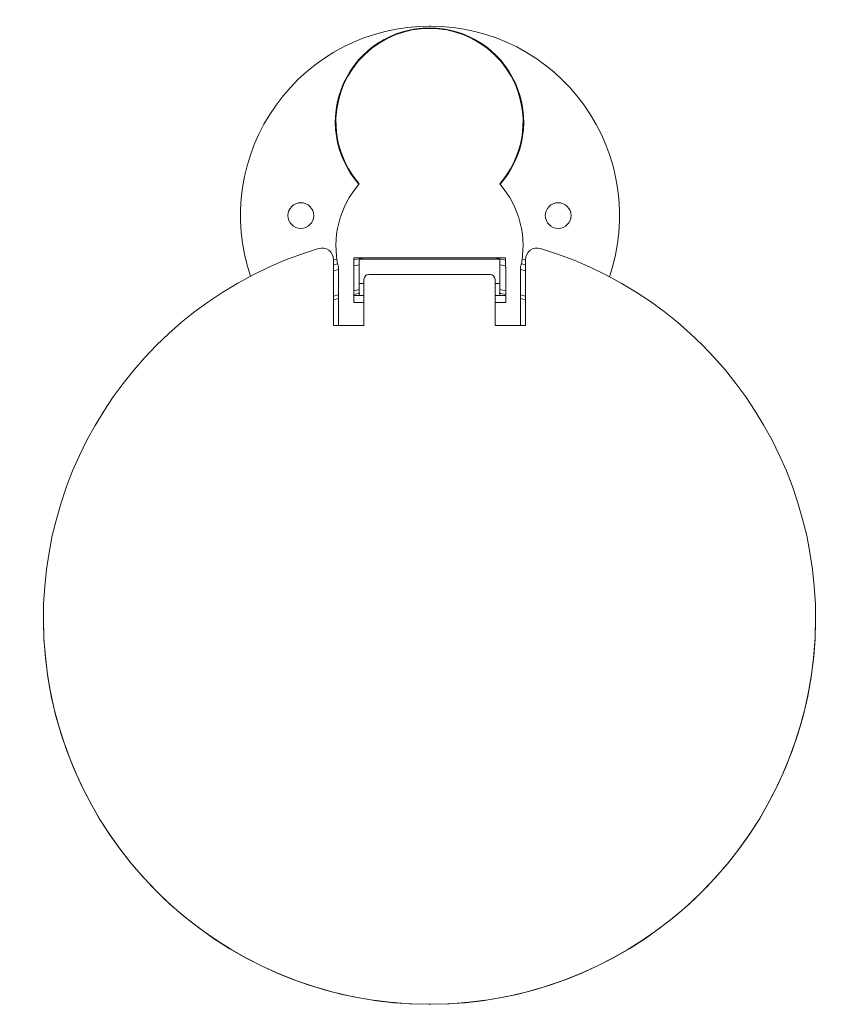
# Model space of a CAD drawing. Units: millimetres. Extents: x 860.191 to 860.541, y 479.973 to 480.393.
import ezdxf

# ---------------------------------------------------------------- set-up
doc = ezdxf.new("R2010")
doc.units = ezdxf.units.MM

# ---------------------------------------------------------------- blocks, each defined once
blk = doc.blocks.new('qawdas')
at = {"color": 7, "linetype": 'Continuous', "lineweight": 15}
for p, q in [((99.39, 227.466), (99.249, 227.428)), ((99.249, 227.443), (99.249, 224.63)), ((99.423, 227.268), (99.249, 227.221)), ((106.595, 227.519), (100.112, 227.519)), ((100.112, 227.519), (100.112, 225.619)), ((100.349, 227.48), (100.349, 227.469)), ((100.349, 227.469), (106.349, 227.469)), ((100.349, 227.469), (100.349, 226.419)), ((106.349, 227.469), (106.349, 227.48)), ((106.349, 227.469), (106.349, 226.419)), ((106.595, 227.119), (106.595, 227.519)), ((107.449, 227.221), (107.274, 227.268)), ((107.449, 227.428), (107.307, 227.466)), ((107.449, 224.63), (107.449, 227.443)), ((99.456, 227.018), (99.249, 226.962)), ((99.456, 227.119), (99.456, 224.63)), ((100.349, 227.225), (100.124, 227.178)), ((106.595, 227.174), (106.349, 227.225)), ((106.612, 227.119), (106.595, 227.119)), ((106.612, 225.619), (106.612, 227.119)), ((107.242, 224.63), (107.242, 227.119)), ((107.449, 226.962), (107.242, 227.018)), ((100.549, 226.419), (100.349, 226.419)), ((100.349, 225.919), (100.349, 226.419)), ((100.549, 224.63), (100.549, 226.61)), ((100.749, 226.81), (105.949, 226.81)), ((106.149, 226.61), (106.149, 224.63)), ((106.349, 226.419), (106.149, 226.419)), ((106.349, 225.919), (106.349, 226.419)), ((100.349, 226.169), (100.112, 226.116)), ((100.365, 226.019), (100.112, 225.962)), ((106.612, 225.955), (106.333, 226.019)), ((106.612, 226.109), (106.349, 226.169)), ((99.456, 225.946), (99.249, 225.885)), ((99.456, 225.79), (99.249, 225.728)), ((100.112, 225.919), (100.549, 225.919)), ((106.149, 225.919), (106.612, 225.919)), ((107.449, 225.885), (107.242, 225.946)), ((107.449, 225.728), (107.242, 225.79)), ((99.249, 224.63), (100.549, 224.63)), ((106.149, 224.63), (107.449, 224.63)), ((86.849, 212.118), (86.849, 212.118)), ((119.849, 212.118), (119.849, 212.118))]:
    blk.add_line(p, q, dxfattribs=at)
at = {"color": 8, "linetype": 'Continuous', "lineweight": 15}
for p, q in [((100.549, 225.619), (100.112, 225.619)), ((106.612, 225.619), (106.149, 225.619))]:
    blk.add_line(p, q, dxfattribs=at)
at = {"color": 7, "linetype": 'Continuous', "lineweight": 15, "flags": 128}
for points in [[(100.552, 227.519), (100.415, 227.493), (100.112, 227.431)], [(106.595, 227.429), (106.282, 227.493), (106.146, 227.519)]]:
    blk.add_lwpolyline(points, dxfattribs=at)
at = {"color": 7, "linetype": 'Continuous', "lineweight": 15}
for centre in [(97.849, 229.33), (108.849, 229.33)]:
    blk.add_circle(centre, 0.55, dxfattribs=at)
for centre, radius, start, end in [((103.373, 229.33), 8.1, 90, 198.6617), ((103.349, 233.33), 4.025, 90, 221.4556), ((103.349, 233.33), 4.025, 318.5444, 90), ((103.373, 229.33), 8.1, 341.1745, 90), ((103.349, 233.33), 4, 318.5904, 221.4096), ((103.349, 228.038), 4, 138.5904, 193.2882), ((103.349, 228.038), 4, 346.7118, 41.4096), ((103.349, 212.118), 16.5, 106.7083, 73.2917), ((98.749, 227.443), 0.5, 0, 106.7083), ((107.949, 227.443), 0.5, 73.2917, 180), ((100.749, 226.61), 0.2, 90, 180), ((105.949, 226.61), 0.2, 0, 90), ((103.349, 212.118), 16.5, 180, 360)]:
    blk.add_arc(centre, radius, start, end, dxfattribs=at)
at = {"color": 7, "linetype": 'Continuous', "lineweight": 0}
for p in [(103.373, 237.43), (103.349, 195.618)]:
    blk.add_point(p, dxfattribs=at)

msp = doc.modelspace()

# ---------------------------------------------------------------- block references
at = {"xscale": 0.009973288246214906, "yscale": 0.009973288246214906, "zscale": 0.009973288246213375}
msp.add_blockref('qawdas', (859.33532, 478.02204), dxfattribs=at)

doc.saveas('drawing.dxf')
